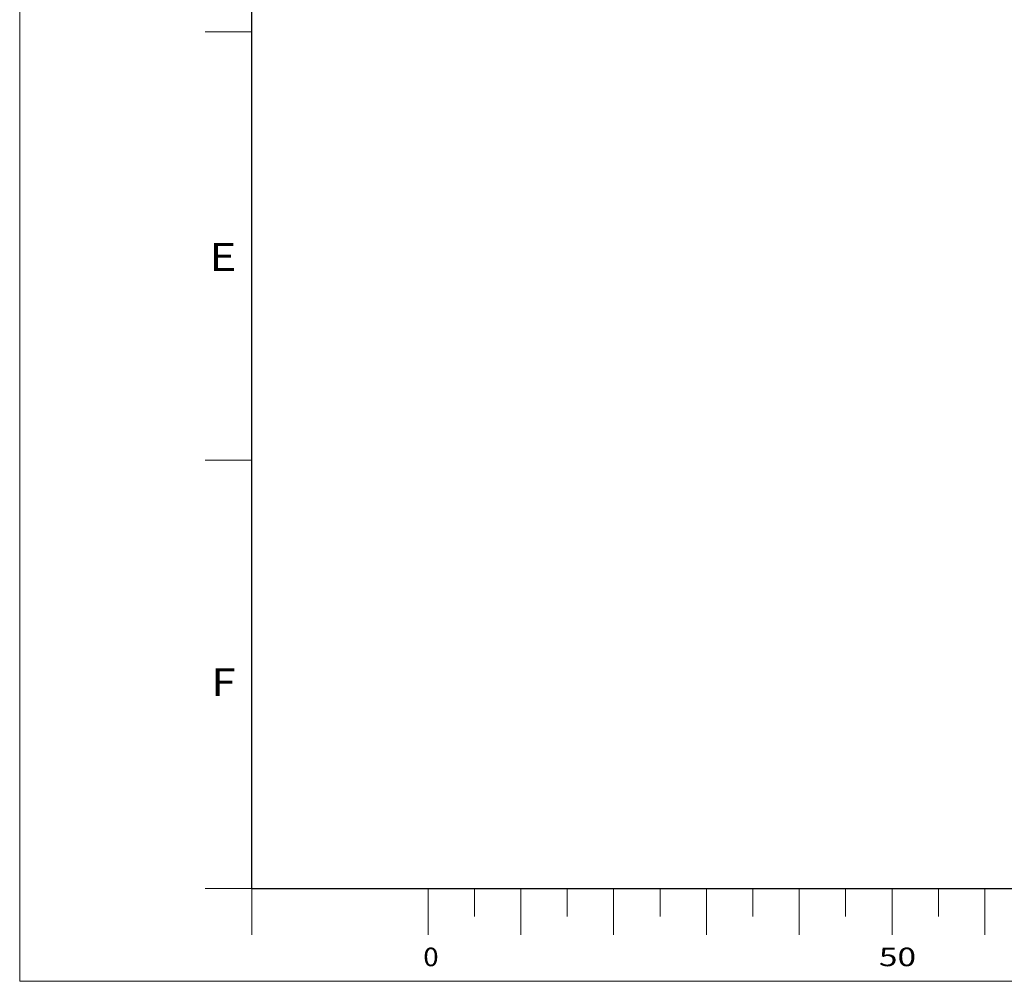
# Model space of a CAD drawing. Extents: x 0 to 420, y 0 to 297.
# Drawn here: x 0 to 106, y 0 to 104 of the extents above; entities that cross this region are included whole.
import ezdxf
from ezdxf.enums import TextEntityAlignment as Align

# ---------------------------------------------------------------- set-up
doc = ezdxf.new("R2010")
doc.units = 0
doc.layers.get('0').update_dxf_attribs({"lineweight": 13})
doc.styles.get("Standard").update_dxf_attribs({"font": 'isocp.shx'})

# ---------------------------------------------------------------- blocks, each defined once
blk = doc.blocks.new('BLOCK1')
at = {"color": 7, "lineweight": 13}
for q in [(0, 297), (420, 0)]:
    blk.add_line((0, 0), q, dxfattribs=at)
at = {"color": 7, "lineweight": 30}
for q in [(25, 287), (410, 10)]:
    blk.add_line((25, 10), q, dxfattribs=at)
at = {"color": 7, "lineweight": 13, "ltscale": 0.124994}
for p, q in [((20, 102.33), (25, 102.33)), ((20, 56.17), (25, 56.17)), ((20, 10), (25, 10))]:
    blk.add_line(p, q, dxfattribs=at)
at = {"color": 7, "lineweight": 13, "ltscale": 0.125}
blk.add_line((25, 5), (25, 10), dxfattribs=at)
at = {"color": 7, "lineweight": 20, "ltscale": 0.125}
for p, q in [((44, 5), (44, 10)), ((54, 5), (54, 10)), ((64, 5), (64, 10)), ((74, 5), (74, 10)), ((84, 5), (84, 10)), ((94, 5), (94, 10)), ((104, 5), (104, 10))]:
    blk.add_line(p, q, dxfattribs=at)
at = {"color": 7, "lineweight": 13, "ltscale": 0.075}
for p, q in [((49, 7), (49, 10)), ((59, 7), (59, 10)), ((69, 7), (69, 10)), ((79, 7), (79, 10)), ((89, 7), (89, 10)), ((99, 7), (99, 10))]:
    blk.add_line(p, q, dxfattribs=at)
at = {"color": 7, "lineweight": 13}
for s, height, width, p, p2 in [('E', 3, 1.786247, (20.42, 76.58), (23.37, 76.58)), ('F', 3, 1.605361, (20.63, 30.74), (23.28, 30.74)), ('0', 2, 1.490176, (43.49, 1.63), (45.14, 1.63)), ('50', 2, 1.597938, (92.59, 1.63), (96.59, 1.63))]:
    blk.add_text(s, height=height, dxfattribs=dict(at, width=width)).set_placement(p, p2, align=Align.FIT)

msp = doc.modelspace()

# ---------------------------------------------------------------- block references
at = {"lineweight": 0}
msp.add_blockref('BLOCK1', (0, 0), dxfattribs=at)

doc.saveas('drawing.dxf')
